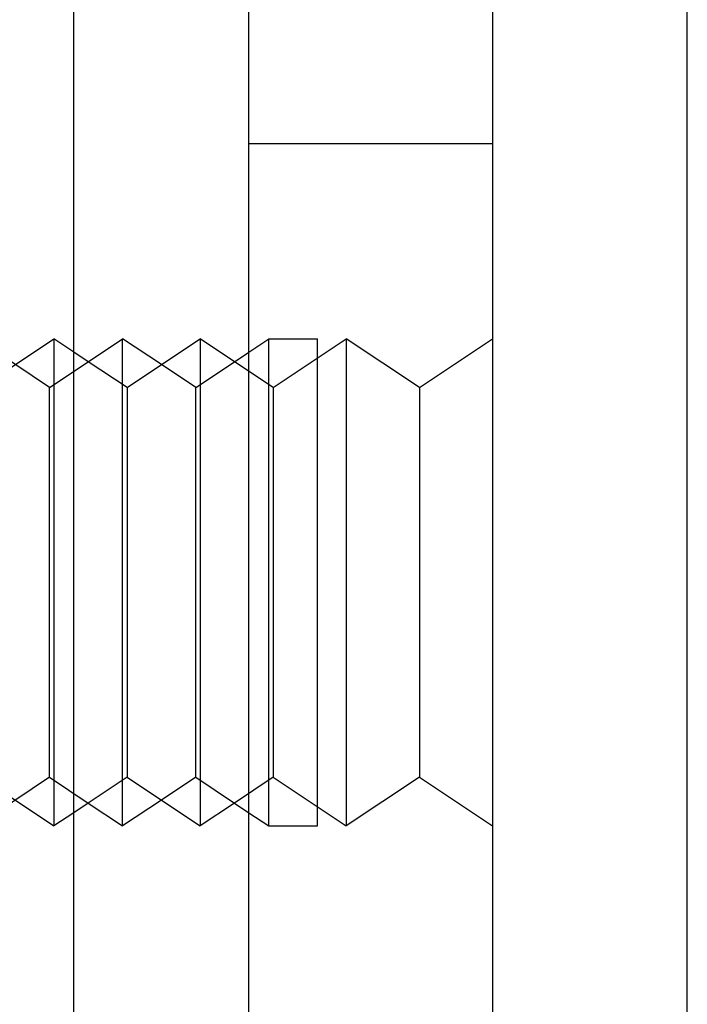
# Model space of a CAD drawing. Extents: x 2702 to 3394, y 974 to 1710.
# Drawn here: x 2977 to 2991, y 1602 to 1622 of the extents above; entities that cross this region are included whole.
import ezdxf

# ---------------------------------------------------------------- set-up
doc = ezdxf.new("R2010")
doc.units = 0
doc.header["$LTSCALE"] = 40
doc.linetypes.add('VERDECKT', pattern=[0.375, 0.25, -0.125])
doc.layers.get('0').update_dxf_attribs({"linetype": 'CONTINUOUS'})

# ---------------------------------------------------------------- blocks, each defined once
blk = doc.blocks.new('A$C467C2EDE')
at = {"color": 3, "linetype": 'CONTINUOUS', "extrusion": (0, 1, -2e-16)}
for p, q in [((2987.11, 312.728), (2987.11, 176.728)), ((2991.11, 176.728), (2991.11, 312.728)), ((2982.11, 176.728), (2982.11, 307.728)), ((2978.52, 177.728), (2978.52, 306.728)), ((2978.815, 237.258), (2979.52, 237.728)), ((2978.815, 237.258), (2979.52, 237.728)), ((2978.815, 237.258), (2979.52, 237.728)), ((2979.52, 227.728), (2979.52, 237.728)), ((2980.315, 237.198), (2979.52, 237.728)), ((2979.52, 227.728), (2979.52, 237.728)), ((2980.315, 237.198), (2979.52, 237.728)), ((2979.52, 227.728), (2979.52, 237.728)), ((2980.315, 237.198), (2979.52, 237.728)), ((2980.315, 237.198), (2981.11, 237.728)), ((2981.11, 237.728), (2981.11, 232.728)), ((2981.815, 237.258), (2981.11, 237.728)), ((2978.815, 237.258), (2978.52, 237.454)), ((2981.815, 237.258), (2982.11, 237.454)), ((2981.815, 237.258), (2982.11, 237.454)), ((2981.815, 237.258), (2982.11, 237.454)), ((2981.11, 232.728), (2981.11, 227.728)), ((2978.815, 228.198), (2978.52, 228.001)), ((2978.815, 228.198), (2979.52, 227.728)), ((2978.815, 228.198), (2979.52, 227.728)), ((2978.815, 228.198), (2979.52, 227.728)), ((2980.315, 228.258), (2979.52, 227.728)), ((2980.315, 228.258), (2979.52, 227.728)), ((2980.315, 228.258), (2979.52, 227.728)), ((2980.315, 228.258), (2981.11, 227.728)), ((2981.815, 228.198), (2981.11, 227.728)), ((2981.815, 228.198), (2982.11, 228.001)), ((2981.815, 228.198), (2982.11, 228.001)), ((2981.815, 228.198), (2982.11, 228.001))]:
    blk.add_line(p, q, dxfattribs=at)
at = {"color": 1, "linetype": 'VERDECKT', "extrusion": (0, 1, -2e-16)}
for p, q in [((2987.11, 241.728), (2982.11, 241.728)), ((2978.02, 236.728), (2976.52, 237.728)), ((2978.02, 236.728), (2976.52, 237.728)), ((2978.02, 236.728), (2976.52, 237.728)), ((2976.61, 236.728), (2978.11, 237.728)), ((2978.11, 237.728), (2978.11, 232.728)), ((2978.52, 237.454), (2978.11, 237.728)), ((2982.11, 237.454), (2982.52, 237.728)), ((2982.11, 237.454), (2982.52, 237.728)), ((2982.11, 237.454), (2982.52, 237.728)), ((2982.52, 227.728), (2982.52, 237.728)), ((2982.52, 237.728), (2983.52, 237.728)), ((2982.52, 227.728), (2982.52, 237.728)), ((2982.52, 237.728), (2983.52, 237.728)), ((2982.52, 227.728), (2982.52, 237.728)), ((2982.52, 237.728), (2983.52, 237.728)), ((2982.61, 236.728), (2984.11, 237.728)), ((2983.52, 227.728), (2983.52, 237.728)), ((2983.52, 227.728), (2983.52, 237.728)), ((2983.52, 227.728), (2983.52, 237.728)), ((2984.11, 237.728), (2984.11, 232.728)), ((2985.61, 236.728), (2984.11, 237.728)), ((2985.61, 236.728), (2987.11, 237.728)), ((2978.02, 236.728), (2978.815, 237.258)), ((2978.02, 236.728), (2978.815, 237.258)), ((2978.02, 236.728), (2978.815, 237.258)), ((2979.61, 236.728), (2978.815, 237.258)), ((2979.61, 236.728), (2980.315, 237.198)), ((2981.02, 236.728), (2980.315, 237.198)), ((2981.02, 236.728), (2980.315, 237.198)), ((2981.02, 236.728), (2980.315, 237.198)), ((2981.02, 236.728), (2981.815, 237.258)), ((2981.02, 236.728), (2981.815, 237.258)), ((2981.02, 236.728), (2981.815, 237.258)), ((2982.61, 236.728), (2981.815, 237.258)), ((2978.02, 228.728), (2978.02, 236.728)), ((2978.02, 228.728), (2978.02, 236.728)), ((2978.02, 228.728), (2978.02, 236.728)), ((2979.61, 236.728), (2979.61, 232.728)), ((2981.02, 228.728), (2981.02, 236.728)), ((2981.02, 228.728), (2981.02, 236.728)), ((2981.02, 228.728), (2981.02, 236.728)), ((2982.61, 236.728), (2982.61, 232.728)), ((2985.61, 236.728), (2985.61, 232.728)), ((2978.11, 232.728), (2978.11, 227.728)), ((2979.61, 232.728), (2979.61, 228.728)), ((2982.61, 232.728), (2982.61, 228.728)), ((2984.11, 232.728), (2984.11, 227.728)), ((2985.61, 232.728), (2985.61, 228.728)), ((2978.02, 228.728), (2976.52, 227.728)), ((2978.02, 228.728), (2976.52, 227.728)), ((2978.02, 228.728), (2976.52, 227.728)), ((2976.61, 228.728), (2978.11, 227.728)), ((2978.02, 228.728), (2978.815, 228.198)), ((2978.02, 228.728), (2978.815, 228.198)), ((2978.02, 228.728), (2978.815, 228.198)), ((2979.61, 228.728), (2978.815, 228.198)), ((2979.61, 228.728), (2980.315, 228.258)), ((2981.02, 228.728), (2980.315, 228.258)), ((2981.02, 228.728), (2980.315, 228.258)), ((2981.02, 228.728), (2980.315, 228.258)), ((2981.02, 228.728), (2981.815, 228.198)), ((2981.02, 228.728), (2981.815, 228.198)), ((2981.02, 228.728), (2981.815, 228.198)), ((2982.61, 228.728), (2981.815, 228.198)), ((2982.61, 228.728), (2984.11, 227.728)), ((2985.61, 228.728), (2984.11, 227.728)), ((2985.61, 228.728), (2987.11, 227.728)), ((2978.52, 228.001), (2978.11, 227.728)), ((2982.11, 228.001), (2982.52, 227.728)), ((2982.11, 228.001), (2982.52, 227.728)), ((2982.11, 228.001), (2982.52, 227.728)), ((2982.52, 227.728), (2983.52, 227.728)), ((2982.52, 227.728), (2983.52, 227.728)), ((2982.52, 227.728), (2983.52, 227.728))]:
    blk.add_line(p, q, dxfattribs=at)

msp = doc.modelspace()

# ---------------------------------------------------------------- block references
msp.add_blockref('A$C467C2EDE', (0, 1377.569, 156.728))

doc.saveas('drawing.dxf')
